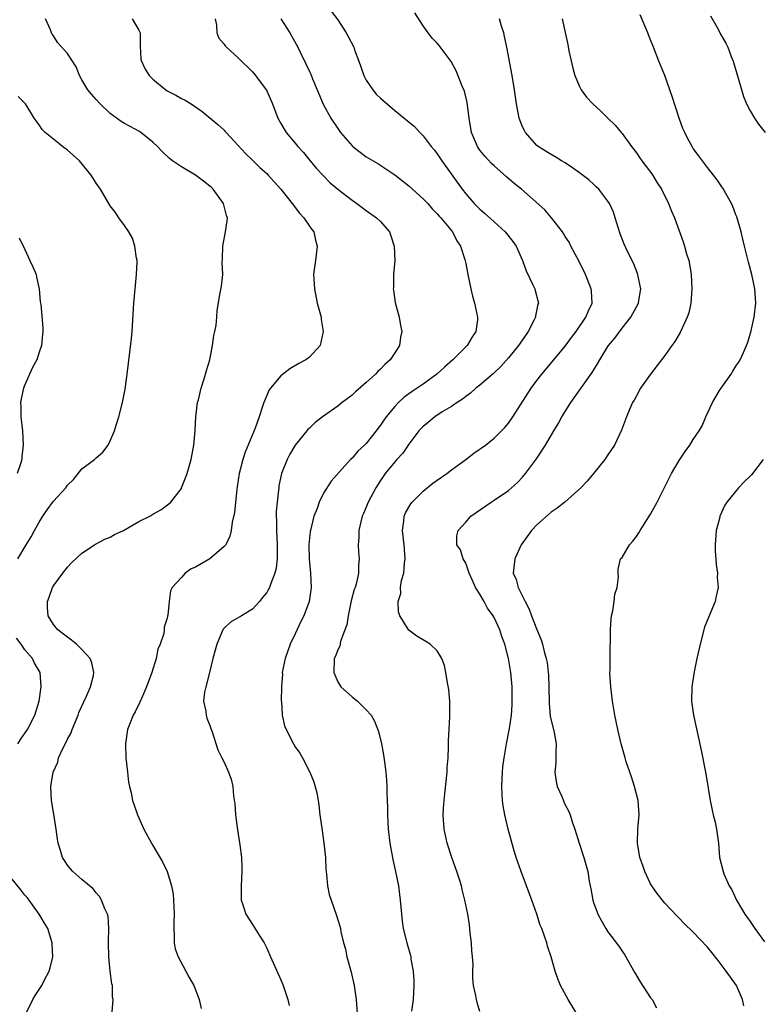
# Model space of a CAD drawing. Units: inches. Extents: x 2511000 to 2514000, y 1512000 to 1515000.
# Drawn here: x 2512716 to 2512821, y 1512528 to 1512667 of the extents above; entities that cross this region are included whole.
import ezdxf

# ---------------------------------------------------------------- set-up
doc = ezdxf.new("R2010")
doc.units = ezdxf.units.IN
doc.header["$MEASUREMENT"] = 0
doc.layers.add('LD25111512_2ft', color=82, linetype='Continuous')

msp = doc.modelspace()

# ---------------------------------------------------------------- linework, layer by layer
at = {"layer": 'LD25111512_2ft'}
for points, elevation in [([(2512760.07, 1512668.07), (2512761, 1512666.83), (2512762.2, 1512665), (2512762.48, 1512664.48), (2512763.24, 1512663), (2512763.36, 1512662.64), (2512763.98, 1512661), (2512764.23, 1512660.23), (2512764.67, 1512659), (2512765, 1512658.35), (2512765.93, 1512657), (2512766.4, 1512656.4), (2512767, 1512655.83), (2512769, 1512654.1), (2512771.81, 1512651.81), (2512772.53, 1512651), (2512773, 1512650.54), (2512774.15, 1512649), (2512774.55, 1512648.55), (2512775, 1512647.97), (2512775.64, 1512647), (2512778.48, 1512643), (2512779, 1512642.35), (2512780.19, 1512641), (2512781, 1512640.18), (2512781.65, 1512639.65), (2512783, 1512638.4), (2512784.54, 1512637), (2512784.75, 1512636.76), (2512785.64, 1512635.64), (2512786.1, 1512635), (2512786.98, 1512633), (2512787.51, 1512631.51), (2512788.45, 1512629.55), (2512788.7, 1512629), (2512788.78, 1512628.78), (2512789.18, 1512627.18), (2512789.21, 1512627), (2512789.16, 1512626.84), (2512788.8, 1512625.2), (2512788.79, 1512625), (2512788.61, 1512624.61), (2512787.79, 1512623), (2512786.64, 1512621.36), (2512786.41, 1512621), (2512785, 1512619.27), (2512783.92, 1512618.08), (2512782.9, 1512617.1), (2512781, 1512615.45), (2512780.43, 1512615), (2512779.68, 1512614.32), (2512779, 1512613.85), (2512778.54, 1512613.46), (2512777.78, 1512613), (2512777, 1512612.46), (2512775.67, 1512611.67), (2512774.65, 1512611), (2512773.78, 1512610.22), (2512773, 1512609.65), (2512772.41, 1512609), (2512771, 1512607.13), (2512770.13, 1512605.87), (2512769.3, 1512605), (2512769, 1512604.67), (2512767.66, 1512603), (2512767, 1512602.05), (2512766.34, 1512601), (2512765.26, 1512599), (2512765, 1512598.29), (2512764.63, 1512597.37), (2512764.44, 1512597), (2512764.22, 1512596.22), (2512763.97, 1512595), (2512763.98, 1512594.02), (2512763.87, 1512593), (2512763.93, 1512591.93), (2512764, 1512591), (2512763.9, 1512590.1), (2512763.9, 1512589), (2512763.63, 1512587.63), (2512763.43, 1512587), (2512763.31, 1512586.69), (2512762.89, 1512585.11), (2512762.44, 1512583), (2512762.26, 1512581.74), (2512762.01, 1512581), (2512761.38, 1512579.38), (2512761.27, 1512578.73), (2512761, 1512578.21), (2512760.68, 1512577.32), (2512760.51, 1512577), (2512760.44, 1512575), (2512761, 1512573.7), (2512761.45, 1512573), (2512763, 1512571.59), (2512763.76, 1512571), (2512765, 1512569.78), (2512765.68, 1512569), (2512766.18, 1512568.18), (2512766.73, 1512566.73), (2512767.16, 1512565), (2512767.45, 1512563.45), (2512767.56, 1512562.44), (2512767.75, 1512561), (2512767.86, 1512559.86), (2512767.9, 1512559), (2512767.92, 1512558.08), (2512768.01, 1512556.01), (2512768.01, 1512555), (2512768.04, 1512553.96), (2512768.1, 1512553), (2512768.32, 1512551), (2512768.73, 1512548.73), (2512769.13, 1512547), (2512769.54, 1512545), (2512769.79, 1512543), (2512769.94, 1512541), (2512770.05, 1512540.05), (2512770.21, 1512539), (2512770.63, 1512537.37), (2512770.71, 1512537), (2512771.22, 1512535.22), (2512771.27, 1512535), (2512771.29, 1512534.71), (2512771.59, 1512533), (2512771.69, 1512531.69), (2512771.7, 1512531), (2512771.6, 1512529), (2512771.39, 1512527.39)], 7138), ([(2512781, 1512527.33), (2512780.6, 1512528.6), (2512780.49, 1512529), (2512780.4, 1512529.6), (2512780.1, 1512531), (2512780.01, 1512532.01), (2512780, 1512533), (2512780.03, 1512533.97), (2512779.96, 1512535), (2512779.86, 1512535.86), (2512779.8, 1512537), (2512779.63, 1512538.37), (2512779.51, 1512539.51), (2512779.28, 1512541), (2512778.89, 1512543), (2512778.49, 1512544.49), (2512778.38, 1512545), (2512778.11, 1512545.89), (2512777.76, 1512547), (2512777.04, 1512549), (2512776.37, 1512551), (2512775.95, 1512553), (2512775.84, 1512555), (2512775.89, 1512555.89), (2512775.96, 1512557), (2512776.07, 1512557.93), (2512776.38, 1512561), (2512776.4, 1512561.6), (2512776.51, 1512563), (2512776.58, 1512564.58), (2512776.58, 1512565.42), (2512776.77, 1512568.77), (2512776.75, 1512569.25), (2512776.76, 1512571), (2512776.63, 1512572.63), (2512776.45, 1512573.55), (2512776.22, 1512575), (2512775.99, 1512575.99), (2512775.62, 1512577), (2512775, 1512578.05), (2512773.98, 1512579), (2512773.4, 1512579.4), (2512772.14, 1512580.14), (2512770.97, 1512580.97), (2512769.74, 1512583), (2512769.54, 1512583.54), (2512769.51, 1512585), (2512769.85, 1512586.15), (2512769.83, 1512587), (2512769.96, 1512587.96), (2512770.27, 1512589), (2512770.38, 1512590.38), (2512770.48, 1512591), (2512770.36, 1512592.36), (2512770.32, 1512593), (2512770.09, 1512595), (2512770.29, 1512596.29), (2512770.35, 1512597), (2512770.54, 1512597.46), (2512771.26, 1512598.74), (2512771.47, 1512599), (2512773, 1512600.55), (2512774.35, 1512601.65), (2512775, 1512602.08), (2512776.34, 1512603), (2512777, 1512603.51), (2512779.01, 1512605), (2512780.13, 1512605.87), (2512781.79, 1512607), (2512783, 1512607.97), (2512784.04, 1512609), (2512784.5, 1512609.5), (2512785, 1512610.11), (2512785.6, 1512611), (2512788.21, 1512615), (2512789, 1512616.08), (2512789.7, 1512617), (2512791.4, 1512619), (2512793, 1512620.92), (2512793.87, 1512622.13), (2512794.52, 1512623), (2512795.91, 1512625), (2512796.2, 1512625.8), (2512796.76, 1512627), (2512796.67, 1512628.67), (2512796.63, 1512629), (2512795.84, 1512631), (2512795, 1512632.73), (2512793.79, 1512635), (2512793.54, 1512635.54), (2512793, 1512636.36), (2512792.76, 1512636.76), (2512792.59, 1512637), (2512791.05, 1512639), (2512790.11, 1512640.11), (2512786.82, 1512643), (2512785.82, 1512643.82), (2512784.74, 1512644.74), (2512783, 1512646.28), (2512782.63, 1512646.63), (2512781.68, 1512647.68), (2512781, 1512648.52), (2512780.67, 1512649), (2512779.81, 1512651), (2512779.47, 1512653), (2512779.2, 1512655.2), (2512778.8, 1512656.8), (2512778.5, 1512657.5), (2512777.66, 1512659.66), (2512776.96, 1512660.96), (2512775.24, 1512663.24), (2512775, 1512663.54), (2512774.28, 1512664.28), (2512773.72, 1512665), (2512773, 1512666.01), (2512771.83, 1512667.83)], 7140), ([(2512729.26, 1512527.26), (2512729.39, 1512529), (2512729.33, 1512529.33), (2512729.29, 1512531), (2512729.22, 1512531.22), (2512728.99, 1512532.99), (2512728.79, 1512535), (2512728.77, 1512537), (2512728.76, 1512537.24), (2512728.81, 1512539), (2512728.68, 1512540.68), (2512728.6, 1512541), (2512728.24, 1512541.76), (2512727.78, 1512543), (2512727.5, 1512543.5), (2512727, 1512544.03), (2512726.57, 1512544.57), (2512725, 1512545.89), (2512723.75, 1512547), (2512723.4, 1512547.4), (2512723, 1512547.92), (2512722.55, 1512548.55), (2512722.3, 1512549), (2512722.02, 1512549.98), (2512721.69, 1512551), (2512721.58, 1512551.58), (2512721.38, 1512553), (2512721.07, 1512555.07), (2512720.75, 1512557), (2512720.64, 1512559), (2512720.95, 1512561), (2512721.6, 1512562.4), (2512721.71, 1512563), (2512722.32, 1512564.32), (2512722.8, 1512565.2), (2512723, 1512565.62), (2512723.48, 1512566.52), (2512723.64, 1512567), (2512724.46, 1512569), (2512724.59, 1512569.41), (2512725.67, 1512571.67), (2512726.24, 1512573), (2512726.62, 1512574.62), (2512726.67, 1512575), (2512726.4, 1512576.4), (2512726.16, 1512577), (2512725, 1512578.26), (2512724.25, 1512579), (2512723.56, 1512579.56), (2512723, 1512579.97), (2512722.43, 1512580.43), (2512721.64, 1512581), (2512721, 1512581.79), (2512720.25, 1512583), (2512720.15, 1512584.15), (2512720.18, 1512585), (2512720.4, 1512585.6), (2512720.86, 1512587), (2512721, 1512587.23), (2512722.32, 1512589), (2512723, 1512589.84), (2512723.56, 1512590.44), (2512725, 1512591.82), (2512726.91, 1512593.09), (2512727, 1512593.12), (2512728.21, 1512593.79), (2512729, 1512594.08), (2512729.58, 1512594.42), (2512730.85, 1512595), (2512733, 1512596.26), (2512734.57, 1512597), (2512735, 1512597.29), (2512736.09, 1512597.91), (2512737.25, 1512598.75), (2512737.5, 1512599), (2512739, 1512600.92), (2512739.04, 1512601), (2512739.58, 1512602.42), (2512739.83, 1512603), (2512740.38, 1512605), (2512740.75, 1512607), (2512740.94, 1512609.06), (2512741.04, 1512611), (2512741.29, 1512613), (2512741.4, 1512613.4), (2512741.76, 1512615), (2512742.17, 1512616.17), (2512742.4, 1512617), (2512742.51, 1512617.49), (2512742.99, 1512619), (2512743.39, 1512621), (2512743.56, 1512622.44), (2512743.7, 1512623), (2512743.89, 1512623.9), (2512743.97, 1512625), (2512744.05, 1512625.95), (2512744.45, 1512628.45), (2512744.65, 1512629.35), (2512744.81, 1512631), (2512744.75, 1512632.75), (2512744.78, 1512633.22), (2512744.81, 1512635), (2512745.22, 1512637), (2512745.46, 1512638.54), (2512745.48, 1512639), (2512745.33, 1512639.33), (2512744.92, 1512641), (2512743.47, 1512643), (2512743.23, 1512643.23), (2512743, 1512643.44), (2512742.13, 1512644.13), (2512741, 1512644.98), (2512739, 1512646.18), (2512737.73, 1512647), (2512737.31, 1512647.31), (2512736.3, 1512648.3), (2512735.65, 1512649), (2512735, 1512649.65), (2512733.31, 1512651), (2512733.12, 1512651.12), (2512731, 1512652.24), (2512730.52, 1512652.52), (2512729, 1512653.65), (2512727.58, 1512655), (2512727, 1512655.62), (2512726.36, 1512656.36), (2512725.86, 1512657), (2512725, 1512658.41), (2512724.67, 1512659), (2512724.22, 1512660.22), (2512723, 1512662.08), (2512721.6, 1512663.6), (2512721, 1512664.57), (2512720.81, 1512664.81), (2512720.72, 1512665), (2512720.58, 1512665.42), (2512719.89, 1512667)], 7130), ([(2512732.06, 1512667), (2512733, 1512665.38), (2512733.18, 1512665), (2512733.19, 1512663.19), (2512733.32, 1512661.32), (2512733.38, 1512661), (2512733.9, 1512659.9), (2512734.48, 1512659), (2512735, 1512658.49), (2512736.79, 1512657), (2512737, 1512656.87), (2512738.23, 1512656.23), (2512739, 1512655.77), (2512739.54, 1512655.54), (2512740.37, 1512655), (2512741.94, 1512653.94), (2512744.12, 1512652.12), (2512745, 1512651.31), (2512745.15, 1512651.15), (2512745.28, 1512651), (2512747, 1512649.18), (2512748.01, 1512648.01), (2512749, 1512647.08), (2512750.05, 1512646.05), (2512751, 1512645.21), (2512751.21, 1512645), (2512753, 1512643.01), (2512754.6, 1512641), (2512754.75, 1512640.75), (2512755, 1512640.44), (2512755.62, 1512639.62), (2512756.23, 1512639), (2512757, 1512637.82), (2512757.33, 1512637.33), (2512757.63, 1512637), (2512757.86, 1512635.86), (2512758.12, 1512635), (2512757.85, 1512633), (2512757.7, 1512631.7), (2512757.6, 1512631), (2512757.69, 1512629.69), (2512757.71, 1512629), (2512758.12, 1512627), (2512758.64, 1512625), (2512758.66, 1512624.66), (2512758.94, 1512623), (2512758.5, 1512621), (2512757, 1512619.4), (2512756.5, 1512619), (2512755.52, 1512618.48), (2512754.27, 1512617.73), (2512753, 1512616.76), (2512751.53, 1512615), (2512751.31, 1512614.69), (2512751, 1512614.01), (2512750.58, 1512613), (2512750.42, 1512612.42), (2512749.95, 1512611), (2512749.39, 1512609.39), (2512747.98, 1512606.02), (2512747.65, 1512605), (2512747.12, 1512603), (2512746.85, 1512601.15), (2512746.78, 1512600.78), (2512746.46, 1512597.54), (2512746.15, 1512596.15), (2512746.02, 1512595), (2512745.81, 1512594.19), (2512745.23, 1512593), (2512745, 1512592.74), (2512743, 1512591.03), (2512741, 1512589.86), (2512740.38, 1512589.62), (2512739.53, 1512589), (2512739, 1512588.4), (2512737.71, 1512587), (2512737.49, 1512586.51), (2512737.28, 1512585), (2512737.1, 1512583.1), (2512737.06, 1512582.94), (2512737, 1512582.65), (2512736.6, 1512581.4), (2512736.59, 1512581), (2512736.51, 1512580.51), (2512736, 1512579), (2512735.71, 1512578.29), (2512735.44, 1512577), (2512734.84, 1512575), (2512734.1, 1512573), (2512733.37, 1512571.37), (2512733.15, 1512570.85), (2512732.51, 1512569.49), (2512732.21, 1512569), (2512731.69, 1512567.69), (2512731.44, 1512567), (2512731.14, 1512565), (2512731.19, 1512563), (2512731.4, 1512561), (2512731.57, 1512559.57), (2512731.69, 1512559), (2512731.92, 1512558.08), (2512732.14, 1512557), (2512732.34, 1512556.34), (2512732.83, 1512555), (2512733.71, 1512553), (2512734.8, 1512551), (2512735, 1512550.69), (2512736.36, 1512548.36), (2512737.02, 1512547), (2512737.62, 1512545), (2512737.83, 1512543.83), (2512737.9, 1512543), (2512737.93, 1512542.07), (2512737.99, 1512541), (2512737.95, 1512539.95), (2512737.94, 1512539), (2512737.99, 1512538), (2512737.97, 1512537), (2512738.14, 1512536.14), (2512738.54, 1512535), (2512739.63, 1512533), (2512740.1, 1512532.1), (2512740.75, 1512531), (2512741.52, 1512529), (2512741.77, 1512527.77)], 7132), ([(2512743.75, 1512667), (2512743.92, 1512666.08), (2512743.99, 1512665), (2512744.28, 1512664.28), (2512745, 1512663.42), (2512745.17, 1512663.17), (2512745.34, 1512663), (2512747, 1512661.49), (2512749, 1512659.53), (2512749.44, 1512659), (2512750.92, 1512657), (2512751, 1512656.86), (2512751.82, 1512655), (2512752.58, 1512653), (2512753, 1512652.26), (2512753.44, 1512651.44), (2512753.72, 1512651), (2512755, 1512649.51), (2512755.4, 1512649), (2512756.16, 1512648.16), (2512757.12, 1512647), (2512757.98, 1512645.98), (2512758.94, 1512644.94), (2512759.93, 1512643.93), (2512761, 1512643), (2512763, 1512641.46), (2512763.67, 1512641), (2512765, 1512640), (2512766.45, 1512639), (2512767, 1512638.47), (2512768.25, 1512637), (2512768.46, 1512636.46), (2512768.94, 1512635), (2512769.02, 1512633), (2512768.85, 1512631), (2512768.82, 1512629.18), (2512768.8, 1512629), (2512768.82, 1512628.82), (2512769.08, 1512627.08), (2512769.62, 1512625), (2512769.84, 1512623.84), (2512769.99, 1512623), (2512769.8, 1512622.2), (2512769.7, 1512621), (2512769, 1512620), (2512768.39, 1512619), (2512767.63, 1512618.37), (2512767, 1512617.71), (2512766.63, 1512617.37), (2512766.31, 1512617), (2512765, 1512615.82), (2512763.49, 1512614.51), (2512763, 1512614.04), (2512761.62, 1512613), (2512761, 1512612.5), (2512759, 1512611.1), (2512757.83, 1512610.17), (2512757, 1512609.41), (2512756.79, 1512609.21), (2512756.64, 1512609), (2512755.01, 1512607), (2512754.26, 1512605.74), (2512753.86, 1512605), (2512753.09, 1512603), (2512752.73, 1512601.27), (2512752.69, 1512601), (2512752.67, 1512600.67), (2512752.46, 1512599), (2512752.35, 1512597.65), (2512752.34, 1512597), (2512752.36, 1512596.36), (2512752.37, 1512595), (2512752.49, 1512593), (2512752.45, 1512592.45), (2512752.46, 1512591), (2512752.32, 1512589.68), (2512752.13, 1512589), (2512751.56, 1512587.56), (2512751.38, 1512587), (2512751.26, 1512586.74), (2512751, 1512586.29), (2512750.42, 1512585.58), (2512749.98, 1512585), (2512749, 1512583.94), (2512747.47, 1512583), (2512745.91, 1512582.09), (2512745, 1512581.26), (2512744.88, 1512581.12), (2512744.81, 1512581), (2512743.98, 1512579), (2512743.44, 1512577), (2512742.96, 1512575), (2512742.45, 1512573), (2512742.24, 1512572.24), (2512742.12, 1512571), (2512742.44, 1512569.56), (2512742.47, 1512569), (2512742.59, 1512568.59), (2512743, 1512567.57), (2512743.14, 1512567.14), (2512743.35, 1512566.65), (2512744.15, 1512564.15), (2512744.7, 1512563), (2512745, 1512562.42), (2512745.62, 1512561), (2512745.99, 1512559.99), (2512746.23, 1512559), (2512746.32, 1512557.68), (2512746.53, 1512556.53), (2512746.61, 1512555), (2512746.89, 1512552.89), (2512747.21, 1512550.79), (2512747.44, 1512549), (2512747.48, 1512547.48), (2512747.51, 1512547), (2512747.4, 1512545), (2512747.41, 1512543.41), (2512747.43, 1512543), (2512747.66, 1512542.34), (2512748.07, 1512541), (2512749, 1512539.58), (2512749.95, 1512538.05), (2512750.63, 1512537), (2512751, 1512536.26), (2512751.54, 1512535), (2512753, 1512531.78), (2512753.32, 1512531), (2512753.46, 1512530.54), (2512753.95, 1512529), (2512754.16, 1512528.16)], 7134), ([(2512753, 1512667), (2512754.25, 1512665), (2512755.39, 1512663), (2512755.73, 1512662.27), (2512756.56, 1512660.56), (2512757, 1512659.58), (2512757.19, 1512659.19), (2512757.45, 1512658.55), (2512758.11, 1512657), (2512758.96, 1512654.96), (2512760.04, 1512653), (2512761, 1512651.53), (2512761.39, 1512651), (2512763, 1512649.09), (2512763.11, 1512649), (2512765, 1512647.55), (2512766.61, 1512646.61), (2512769, 1512645.02), (2512771, 1512643.48), (2512773, 1512641.67), (2512773.65, 1512641), (2512774.26, 1512640.26), (2512775, 1512639.55), (2512775.24, 1512639.24), (2512775.49, 1512639), (2512777.12, 1512637), (2512777.73, 1512635.73), (2512778.27, 1512635), (2512778.88, 1512633.12), (2512779, 1512632.54), (2512779.27, 1512631), (2512779.69, 1512629), (2512779.95, 1512627.95), (2512780.25, 1512627), (2512780.67, 1512625), (2512780.64, 1512624.64), (2512780.41, 1512623), (2512779.84, 1512622.16), (2512779.2, 1512621), (2512777.19, 1512619), (2512776.01, 1512617.99), (2512774.92, 1512617), (2512773, 1512615.59), (2512772.15, 1512615), (2512771.45, 1512614.55), (2512771, 1512614.2), (2512770.3, 1512613.7), (2512769.55, 1512613), (2512769, 1512612.43), (2512767.82, 1512611), (2512767.47, 1512610.53), (2512767, 1512609.8), (2512766.65, 1512609.35), (2512766.41, 1512609), (2512765, 1512607.25), (2512764.75, 1512607), (2512763.83, 1512606.17), (2512763, 1512605.18), (2512762.89, 1512605.11), (2512762.78, 1512605), (2512760.05, 1512601.95), (2512759, 1512600.25), (2512758.38, 1512599), (2512758.08, 1512598.08), (2512757.65, 1512597), (2512757.15, 1512595), (2512757.13, 1512594.87), (2512756.94, 1512593), (2512756.98, 1512591), (2512757.17, 1512589), (2512757.25, 1512587), (2512756.97, 1512585.03), (2512756.22, 1512583), (2512755.8, 1512582.2), (2512755, 1512580.44), (2512754.31, 1512579), (2512753.59, 1512577), (2512753.19, 1512575), (2512753.2, 1512574.8), (2512753.06, 1512573), (2512753.05, 1512571.05), (2512753.07, 1512570.93), (2512753.19, 1512569), (2512753.52, 1512567.52), (2512753.72, 1512567), (2512754.75, 1512565), (2512755, 1512564.57), (2512755.65, 1512563.65), (2512756.02, 1512563), (2512757.09, 1512561), (2512757.64, 1512559.64), (2512758.07, 1512558.07), (2512758.23, 1512557), (2512758.35, 1512556.35), (2512758.49, 1512555), (2512758.78, 1512552.78), (2512759.06, 1512551), (2512759.25, 1512549), (2512759.32, 1512547.32), (2512759.35, 1512547), (2512759.42, 1512546.58), (2512759.56, 1512545), (2512759.81, 1512543.81), (2512760.06, 1512543), (2512760.84, 1512540.84), (2512761.31, 1512539.31), (2512761.38, 1512539), (2512761.45, 1512538.55), (2512761.81, 1512537), (2512762.08, 1512536.08), (2512762.28, 1512535), (2512762.87, 1512532.87), (2512763.3, 1512531), (2512763.57, 1512529), (2512763.71, 1512527)], 7136), ([(2512795, 1512526.39), (2512793.4, 1512529), (2512792.34, 1512531), (2512791.93, 1512531.93), (2512791.58, 1512533), (2512790.99, 1512535), (2512790.51, 1512536.51), (2512790.38, 1512537), (2512790.09, 1512537.91), (2512789.68, 1512539), (2512789.47, 1512539.47), (2512789, 1512541), (2512788.3, 1512543), (2512786.77, 1512547), (2512786.1, 1512549), (2512785.72, 1512550.28), (2512784.97, 1512553), (2512784.49, 1512555), (2512784.25, 1512556.25), (2512784.17, 1512557), (2512784.14, 1512557.86), (2512784.06, 1512559), (2512784.15, 1512561), (2512784.23, 1512561.77), (2512784.4, 1512563), (2512784.73, 1512565), (2512785.11, 1512566.89), (2512785.13, 1512567.13), (2512785.41, 1512569), (2512785.54, 1512570.46), (2512785.55, 1512571), (2512785.53, 1512573), (2512785.35, 1512575), (2512785.29, 1512575.29), (2512785.03, 1512577), (2512784.51, 1512579), (2512784.08, 1512580.08), (2512783.81, 1512581), (2512783, 1512582.77), (2512782.87, 1512583), (2512782.08, 1512584.08), (2512781.58, 1512585), (2512781, 1512586.02), (2512780.38, 1512587), (2512779.94, 1512587.94), (2512779.49, 1512589), (2512779, 1512590.42), (2512778.64, 1512591), (2512778.27, 1512592.27), (2512777.76, 1512593), (2512777.74, 1512594.26), (2512777.91, 1512595), (2512779, 1512596.16), (2512779.71, 1512597), (2512780.48, 1512597.52), (2512782.55, 1512599), (2512783, 1512599.26), (2512785, 1512600.61), (2512786.26, 1512601.74), (2512787, 1512602.51), (2512787.4, 1512603), (2512788.93, 1512605.07), (2512790.2, 1512607), (2512791.38, 1512609), (2512792, 1512610), (2512792.52, 1512611), (2512793.77, 1512613), (2512796.77, 1512617.23), (2512797, 1512617.62), (2512797.55, 1512618.45), (2512797.86, 1512619), (2512799, 1512620.86), (2512799.09, 1512621), (2512799.95, 1512622.05), (2512801, 1512623.48), (2512802.22, 1512625), (2512803, 1512626.48), (2512803.29, 1512627), (2512803.36, 1512627.36), (2512803.61, 1512629), (2512803.25, 1512630.75), (2512803.21, 1512631), (2512803.16, 1512631.16), (2512802.59, 1512632.59), (2512801.77, 1512634.23), (2512801.27, 1512635.27), (2512800.72, 1512636.72), (2512800.03, 1512639), (2512799.77, 1512639.77), (2512799.21, 1512641), (2512799, 1512641.33), (2512797.7, 1512643), (2512797.36, 1512643.36), (2512797, 1512643.67), (2512796.31, 1512644.31), (2512795, 1512645.33), (2512793.99, 1512646.01), (2512793, 1512646.7), (2512792.48, 1512647), (2512791.58, 1512647.58), (2512791, 1512647.87), (2512790.33, 1512648.33), (2512789.2, 1512649), (2512789, 1512649.16), (2512787.38, 1512651), (2512787.25, 1512651.25), (2512787, 1512651.78), (2512786.51, 1512653), (2512786.14, 1512655), (2512785.99, 1512655.99), (2512785.86, 1512657), (2512785.54, 1512659), (2512784.79, 1512663), (2512784.47, 1512664.47), (2512784.34, 1512665), (2512784.03, 1512665.97), (2512783.73, 1512667)], 7142), ([(2512792.57, 1512667), (2512792.96, 1512665.04), (2512793.35, 1512663.35), (2512793.52, 1512662.48), (2512794.05, 1512660.05), (2512794.35, 1512659), (2512795, 1512657.44), (2512795.22, 1512657), (2512795.97, 1512655.97), (2512796.86, 1512655), (2512797.99, 1512653.99), (2512799, 1512653.02), (2512800.02, 1512652.02), (2512800.84, 1512651), (2512801, 1512650.83), (2512802.3, 1512649), (2512803, 1512648.13), (2512803.46, 1512647.46), (2512803.77, 1512647), (2512805.16, 1512645.16), (2512805.92, 1512643.92), (2512806.51, 1512643), (2512807.52, 1512641), (2512807.92, 1512639.92), (2512808.34, 1512639), (2512809.59, 1512635.59), (2512809.78, 1512635), (2512810.07, 1512633.93), (2512810.36, 1512633), (2512810.47, 1512632.47), (2512810.69, 1512631), (2512810.78, 1512629), (2512810.64, 1512627), (2512810.36, 1512625.64), (2512810.14, 1512625), (2512809.39, 1512623.39), (2512809.16, 1512622.84), (2512808.43, 1512621.57), (2512807.99, 1512621), (2512807, 1512619.62), (2512806.51, 1512619), (2512804.98, 1512617), (2512803.6, 1512615), (2512803, 1512613.95), (2512802.68, 1512613.32), (2512802.47, 1512613), (2512802.03, 1512612.03), (2512801.6, 1512611), (2512800.9, 1512609.1), (2512799.91, 1512607), (2512799, 1512605.66), (2512798.57, 1512605), (2512796.98, 1512603), (2512796.08, 1512601.92), (2512795.2, 1512601), (2512792.94, 1512599), (2512791.85, 1512598.15), (2512791, 1512597.58), (2512789, 1512595.8), (2512788.23, 1512595), (2512786.78, 1512593), (2512785.88, 1512591), (2512785.69, 1512589), (2512786.1, 1512588.1), (2512786.38, 1512587), (2512787.34, 1512585), (2512787.94, 1512583.94), (2512788.25, 1512583), (2512789, 1512581.08), (2512789.62, 1512579.62), (2512789.8, 1512579), (2512790.05, 1512577.95), (2512790.33, 1512577), (2512790.43, 1512576.43), (2512790.6, 1512575), (2512790.63, 1512574.63), (2512790.68, 1512573), (2512790.71, 1512570.71), (2512790.89, 1512568.89), (2512791.44, 1512566.56), (2512791.71, 1512565), (2512791.66, 1512563.66), (2512791.69, 1512562.31), (2512791.55, 1512561), (2512791.7, 1512559.7), (2512791.86, 1512559), (2512792.54, 1512557.46), (2512792.81, 1512556.81), (2512793, 1512556.38), (2512793.48, 1512555.48), (2512793.67, 1512555), (2512793.98, 1512554.02), (2512794.33, 1512553), (2512794.95, 1512551), (2512795.6, 1512549), (2512796.15, 1512547), (2512796.36, 1512545.64), (2512796.49, 1512545), (2512796.59, 1512544.59), (2512796.85, 1512543), (2512797, 1512542.54), (2512797.42, 1512541.42), (2512797.56, 1512541), (2512798.09, 1512540.09), (2512798.69, 1512539), (2512799, 1512538.55), (2512800.53, 1512536.53), (2512801, 1512535.83), (2512801.34, 1512535.34), (2512802.76, 1512532.76), (2512803.52, 1512531.52), (2512805, 1512529.24), (2512805.2, 1512529), (2512805.83, 1512527.83)], 7144), ([(2512818.12, 1512528.12), (2512817.94, 1512529), (2512817.09, 1512531), (2512815.63, 1512533), (2512814.49, 1512534.49), (2512813.61, 1512535.61), (2512813, 1512536.36), (2512811, 1512538.48), (2512809.7, 1512539.7), (2512809, 1512540.47), (2512808.73, 1512540.73), (2512807, 1512542.58), (2512806.81, 1512542.81), (2512805.94, 1512543.95), (2512805.19, 1512545), (2512805, 1512545.3), (2512804.18, 1512547), (2512803.89, 1512547.89), (2512803.48, 1512549), (2512803.14, 1512551), (2512803.21, 1512553), (2512803.38, 1512555), (2512803.23, 1512557), (2512802.73, 1512559), (2512802.33, 1512560.33), (2512802.06, 1512561), (2512801.57, 1512562.43), (2512801.41, 1512563), (2512800.85, 1512565), (2512800.37, 1512567), (2512799.98, 1512569), (2512799.66, 1512571), (2512799.39, 1512573), (2512799.28, 1512575), (2512799.3, 1512575.3), (2512799.31, 1512578.69), (2512799.34, 1512579.34), (2512799.34, 1512581), (2512799.44, 1512582.56), (2512799.5, 1512583), (2512799.68, 1512583.68), (2512799.88, 1512585), (2512799.96, 1512586.04), (2512800.28, 1512587), (2512800.47, 1512588.47), (2512800.42, 1512589), (2512800.45, 1512589.55), (2512800.78, 1512591), (2512801, 1512591.22), (2512802.01, 1512593), (2512802.52, 1512593.48), (2512803, 1512594.14), (2512803.34, 1512594.66), (2512803.51, 1512595), (2512804.4, 1512596.4), (2512805, 1512597.3), (2512805.9, 1512599), (2512807.94, 1512603), (2512809, 1512604.86), (2512809.87, 1512606.13), (2512810.52, 1512607), (2512811, 1512607.79), (2512811.85, 1512609), (2512812.26, 1512609.74), (2512812.77, 1512611), (2512813.72, 1512613), (2512814.71, 1512614.71), (2512815, 1512615.17), (2512816.31, 1512617), (2512816.58, 1512617.42), (2512817, 1512618.11), (2512817.37, 1512618.63), (2512817.6, 1512619), (2512818.05, 1512620.05), (2512818.5, 1512621), (2512818.64, 1512621.36), (2512819.09, 1512622.91), (2512819.55, 1512625), (2512819.78, 1512627), (2512819.66, 1512629), (2512819.23, 1512631), (2512818.75, 1512632.75), (2512818.2, 1512635), (2512817.98, 1512635.99), (2512817.72, 1512637), (2512817.12, 1512639.12), (2512817, 1512639.4), (2512816.58, 1512640.58), (2512816.38, 1512641), (2512815.15, 1512643.15), (2512815, 1512643.35), (2512814.35, 1512644.35), (2512813, 1512646.07), (2512811.74, 1512647.74), (2512811, 1512648.76), (2512810.85, 1512649), (2512810.19, 1512650.19), (2512809.8, 1512651), (2512809.55, 1512651.55), (2512809, 1512653), (2512808.04, 1512656.04), (2512807.72, 1512657), (2512807, 1512659), (2512806.17, 1512661), (2512805.42, 1512663), (2512805, 1512664.03), (2512804.71, 1512664.71), (2512804.6, 1512665), (2512803.52, 1512667.52)], 7146), ([(2512813.41, 1512667.41), (2512814.48, 1512665.52), (2512814.84, 1512664.84), (2512815.56, 1512663.56), (2512815.84, 1512663), (2512816.33, 1512661.67), (2512816.61, 1512661), (2512816.71, 1512660.71), (2512817, 1512659.75), (2512818.05, 1512656.05), (2512818.51, 1512655), (2512819, 1512654.05), (2512819.59, 1512653), (2512820.18, 1512652.18), (2512821.09, 1512651)], 7148), ([(2512716, 1512591), (2512717.17, 1512593), (2512717.89, 1512594.11), (2512718.36, 1512595), (2512719, 1512596.15), (2512719.51, 1512597), (2512720.12, 1512597.88), (2512721, 1512599.1), (2512722.73, 1512601), (2512723, 1512601.36), (2512723.81, 1512602.19), (2512725, 1512603.68), (2512726.8, 1512605), (2512727, 1512605.2), (2512727.97, 1512606.03), (2512728.68, 1512607), (2512729, 1512607.6), (2512729.58, 1512609), (2512729.83, 1512609.83), (2512730.21, 1512611), (2512730.72, 1512613), (2512731.1, 1512614.9), (2512731.39, 1512617), (2512731.99, 1512622.01), (2512732.07, 1512623), (2512732.29, 1512627), (2512732.54, 1512629.47), (2512732.71, 1512631), (2512732.78, 1512632.78), (2512732.78, 1512633), (2512732.7, 1512633.3), (2512732.46, 1512635), (2512732.13, 1512636.13), (2512731.6, 1512637), (2512731, 1512637.92), (2512730.2, 1512639), (2512729.73, 1512639.73), (2512729, 1512640.68), (2512727.64, 1512643), (2512727, 1512643.85), (2512726.31, 1512645), (2512724.66, 1512647), (2512723.8, 1512647.8), (2512723, 1512648.49), (2512722.29, 1512649), (2512721, 1512650.03), (2512719.83, 1512651), (2512719.43, 1512651.43), (2512719, 1512652.05), (2512718.28, 1512653), (2512717.82, 1512653.82), (2512717.06, 1512655), (2512716.04, 1512656.04)], 7128), ([(2512716.18, 1512636.18), (2512717, 1512634.53), (2512717.7, 1512633), (2512718.1, 1512632.1), (2512718.56, 1512631), (2512718.64, 1512630.64), (2512719.01, 1512629), (2512719.16, 1512627.16), (2512719.21, 1512626.79), (2512719.5, 1512623.5), (2512719.52, 1512623), (2512719.45, 1512622.55), (2512719.33, 1512621), (2512719, 1512620.1), (2512718.65, 1512619), (2512718.08, 1512617.92), (2512717, 1512615.51), (2512716.79, 1512615), (2512716.48, 1512613.52), (2512716.39, 1512613), (2512716.41, 1512612.41), (2512716.41, 1512611), (2512716.63, 1512609), (2512716.76, 1512607), (2512716.58, 1512605.42), (2512716.54, 1512605), (2512716.39, 1512604.39), (2512715.91, 1512603)], 7126), ([(2512820.85, 1512605), (2512819.17, 1512602.83), (2512819, 1512602.65), (2512818.15, 1512601.85), (2512817.37, 1512601), (2512815.74, 1512599), (2512815.46, 1512598.54), (2512814.74, 1512597), (2512814.67, 1512596.67), (2512814.21, 1512595), (2512814.07, 1512593), (2512814.08, 1512592.08), (2512814.19, 1512591), (2512814.2, 1512590.2), (2512814.41, 1512589), (2512814.37, 1512588.37), (2512814.48, 1512587), (2512814.24, 1512585.76), (2512814.06, 1512585), (2512813.24, 1512583), (2512812.6, 1512581.4), (2512811.96, 1512579), (2512811.51, 1512577), (2512811.12, 1512575.12), (2512810.79, 1512573), (2512810.74, 1512571), (2512811.01, 1512569), (2512812.11, 1512564.11), (2512812.77, 1512560.77), (2512813.38, 1512557), (2512813.65, 1512555.65), (2512813.79, 1512555), (2512814.06, 1512553.94), (2512814.25, 1512553), (2512814.53, 1512551), (2512814.7, 1512549), (2512815.19, 1512547), (2512815.31, 1512546.69), (2512816.06, 1512545), (2512816.42, 1512544.42), (2512817.07, 1512543), (2512818.25, 1512541), (2512819, 1512539.97), (2512819.66, 1512539), (2512821, 1512537.12)], 7148), ([(2512716.01, 1512565), (2512716.39, 1512565.61), (2512717.34, 1512567), (2512718.39, 1512569), (2512718.99, 1512571), (2512719.29, 1512573), (2512719.12, 1512575), (2512718.34, 1512576.34), (2512718.04, 1512577), (2512717, 1512578.23), (2512716.46, 1512579), (2512715.83, 1512579.83)], 7128), ([(2512716.19, 1512524.19), (2512716.42, 1512525), (2512716.59, 1512525.41), (2512717.13, 1512527), (2512718.1, 1512529), (2512718.44, 1512529.56), (2512719.35, 1512531), (2512719.69, 1512531.69), (2512720.39, 1512533), (2512720.55, 1512533.45), (2512720.9, 1512535), (2512720.82, 1512536.82), (2512720.83, 1512537), (2512720.2, 1512539), (2512719.77, 1512539.77), (2512719, 1512541), (2512717.61, 1512543), (2512717.34, 1512543.34), (2512717, 1512543.67), (2512716.44, 1512544.44), (2512715, 1512546.17)], 7128)]:
    msp.add_lwpolyline(points, dxfattribs=dict(at, elevation=elevation))

doc.saveas('drawing.dxf')
